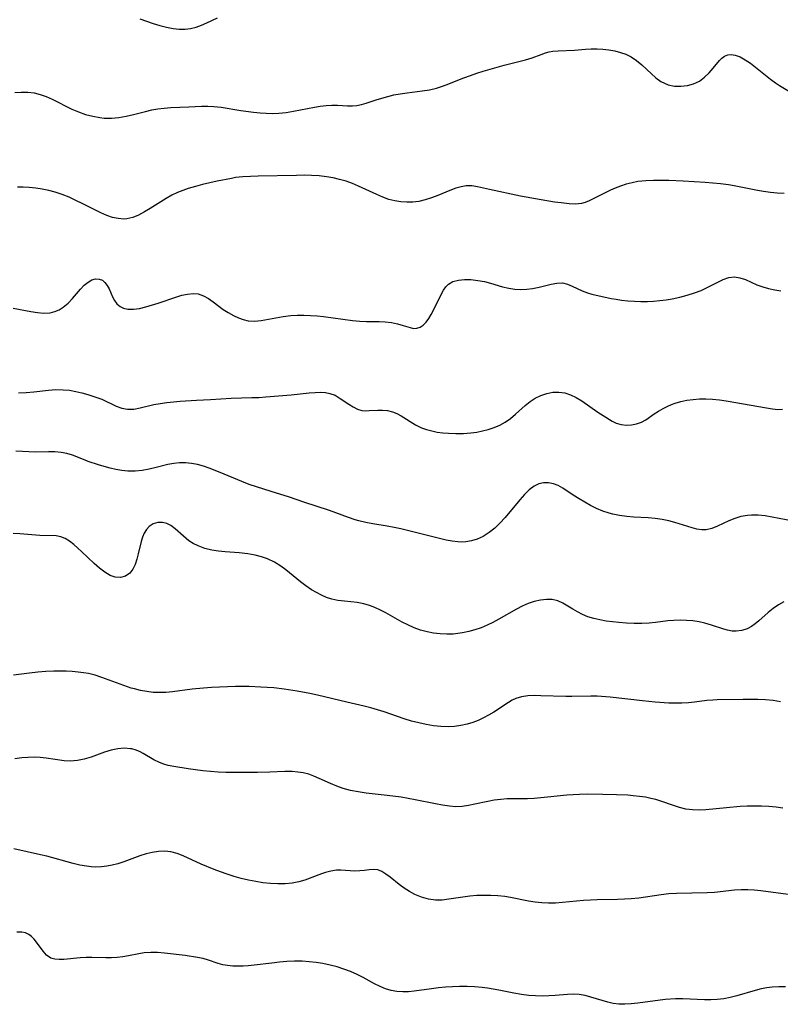
# Model space of a CAD drawing. Extents: x 1884574 to 1892776, y 3207513 to 3215715.
# Drawn here: x 1884806 to 1884992, y 3211065 to 3211307 of the extents above; entities that cross this region are included whole.
import ezdxf

# ---------------------------------------------------------------- set-up
doc = ezdxf.new("R2010")
doc.units = 0

msp = doc.modelspace()

# ---------------------------------------------------------------- linework, layer by layer
at = {"layer": 'Unknown_Line_Type', "color": 0}
for points in [[(1884835.4, 3211307.08, 2294), (1884837.03, 3211306.44, 2294), (1884838.67, 3211305.87, 2294), (1884840.32, 3211305.39, 2294), (1884841.97, 3211304.99, 2294), (1884843.6, 3211304.7, 2294), (1884845.08, 3211304.54, 2294), (1884846.53, 3211304.53, 2294), (1884847.89, 3211304.7, 2294), (1884849.22, 3211305.02, 2294), (1884850.53, 3211305.47, 2294), (1884851.84, 3211306.05, 2294), (1884854.5, 3211307.28, 2294)], [(1884804.75, 3211288.97, 2296), (1884806.37, 3211289.07, 2296), (1884807.97, 3211289.05, 2296), (1884809.53, 3211288.86, 2296), (1884811.01, 3211288.49, 2296), (1884812.46, 3211287.96, 2296), (1884813.9, 3211287.33, 2296), (1884818.75, 3211284.93, 2296), (1884820.39, 3211284.23, 2296), (1884822.13, 3211283.62, 2296), (1884823.87, 3211283.16, 2296), (1884825.6, 3211282.82, 2296), (1884826.72, 3211282.69, 2296), (1884828.47, 3211282.68, 2296), (1884830.26, 3211282.86, 2296), (1884832.06, 3211283.19, 2296), (1884833.88, 3211283.6, 2296), (1884836.86, 3211284.36, 2296), (1884838.35, 3211284.7, 2296), (1884839.86, 3211284.97, 2296), (1884841.44, 3211285.16, 2296), (1884843.02, 3211285.27, 2296), (1884847.47, 3211285.43, 2296), (1884850.56, 3211285.6, 2296), (1884852.09, 3211285.64, 2296), (1884853.61, 3211285.58, 2296), (1884855.38, 3211285.38, 2296), (1884860.23, 3211284.58, 2296), (1884863.34, 3211284.15, 2296), (1884864.9, 3211283.99, 2296), (1884866.44, 3211283.88, 2296), (1884867.97, 3211283.84, 2296), (1884869.49, 3211283.89, 2296), (1884871.33, 3211284.09, 2296), (1884873.14, 3211284.39, 2296), (1884878.23, 3211285.37, 2296), (1884879.69, 3211285.59, 2296), (1884881.14, 3211285.76, 2296), (1884882.55, 3211285.86, 2296), (1884883.91, 3211285.88, 2296), (1884886.35, 3211285.74, 2296), (1884887.54, 3211285.72, 2296), (1884888.68, 3211285.82, 2296), (1884889.82, 3211286.02, 2296), (1884890.95, 3211286.33, 2296), (1884893.39, 3211287.18, 2296), (1884894.78, 3211287.63, 2296), (1884896.22, 3211288.03, 2296), (1884897.71, 3211288.38, 2296), (1884899.23, 3211288.66, 2296), (1884901.02, 3211288.92, 2296), (1884904.64, 3211289.36, 2296), (1884906.44, 3211289.65, 2296), (1884908.2, 3211290.05, 2296), (1884909.39, 3211290.43, 2296), (1884910.57, 3211290.86, 2296), (1884914.88, 3211292.56, 2296), (1884916.48, 3211293.15, 2296), (1884918.08, 3211293.7, 2296), (1884919.65, 3211294.18, 2296), (1884924.81, 3211295.65, 2296), (1884930.02, 3211296.97, 2296), (1884931.63, 3211297.46, 2296), (1884933.81, 3211298.32, 2296), (1884934.9, 3211298.7, 2296), (1884935.79, 3211298.92, 2296), (1884936.7, 3211299.08, 2296), (1884937.99, 3211299.2, 2296), (1884941.98, 3211299.34, 2296), (1884944.69, 3211299.58, 2296), (1884946.11, 3211299.65, 2296), (1884947.54, 3211299.65, 2296), (1884948.99, 3211299.59, 2296), (1884950.42, 3211299.44, 2296), (1884951.87, 3211299.19, 2296), (1884953.27, 3211298.83, 2296), (1884954.62, 3211298.34, 2296), (1884955.9, 3211297.71, 2296), (1884957.24, 3211296.8, 2296), (1884958.49, 3211295.76, 2296), (1884960.86, 3211293.53, 2296), (1884961.99, 3211292.54, 2296), (1884963.18, 3211291.69, 2296), (1884964.06, 3211291.23, 2296), (1884964.98, 3211290.88, 2296), (1884966.53, 3211290.56, 2296), (1884968.12, 3211290.51, 2296), (1884969.71, 3211290.7, 2296), (1884971.23, 3211291.13, 2296), (1884972.65, 3211291.79, 2296), (1884973.91, 3211292.71, 2296), (1884975.03, 3211293.78, 2296), (1884976.02, 3211294.92, 2296), (1884977.57, 3211296.86, 2296), (1884978.15, 3211297.43, 2296), (1884978.8, 3211297.88, 2296), (1884979.59, 3211298.18, 2296), (1884980.46, 3211298.27, 2296), (1884981.38, 3211298.17, 2296), (1884982.61, 3211297.73, 2296), (1884983.88, 3211297.03, 2296), (1884985.16, 3211296.14, 2296), (1884990.04, 3211292.25, 2296), (1884991.31, 3211291.34, 2296), (1884992.29, 3211290.71, 2296), (1884995.93, 3211288.5, 2296)], [(1884993.39, 3211264.18, 2298), (1884991.73, 3211264.28, 2298), (1884990.06, 3211264.44, 2298), (1884988.39, 3211264.67, 2298), (1884986.92, 3211264.94, 2298), (1884981.17, 3211266.12, 2298), (1884979.76, 3211266.35, 2298), (1884977.81, 3211266.58, 2298), (1884974.06, 3211266.88, 2298), (1884968.69, 3211267.23, 2298), (1884965.12, 3211267.39, 2298), (1884963.34, 3211267.43, 2298), (1884961.4, 3211267.43, 2298), (1884959.47, 3211267.34, 2298), (1884957.58, 3211267.13, 2298), (1884956.13, 3211266.84, 2298), (1884954.71, 3211266.47, 2298), (1884953.32, 3211266.02, 2298), (1884951.97, 3211265.5, 2298), (1884950.84, 3211265.03, 2298), (1884949.36, 3211264.33, 2298), (1884945.62, 3211262.43, 2298), (1884944.67, 3211262.02, 2298), (1884943.71, 3211261.73, 2298), (1884942.26, 3211261.6, 2298), (1884940.72, 3211261.67, 2298), (1884938.72, 3211261.9, 2298), (1884937.14, 3211262.11, 2298), (1884933.84, 3211262.64, 2298), (1884928.79, 3211263.58, 2298), (1884921.18, 3211265.18, 2298), (1884918.26, 3211265.86, 2298), (1884916.85, 3211266.08, 2298), (1884915.48, 3211266.09, 2298), (1884914.2, 3211265.88, 2298), (1884912.92, 3211265.49, 2298), (1884911.48, 3211264.95, 2298), (1884908.5, 3211263.72, 2298), (1884906.97, 3211263.13, 2298), (1884905.41, 3211262.63, 2298), (1884903.81, 3211262.27, 2298), (1884902.37, 3211262.1, 2298), (1884900.9, 3211262.08, 2298), (1884899.43, 3211262.19, 2298), (1884897.97, 3211262.42, 2298), (1884896.52, 3211262.78, 2298), (1884895.01, 3211263.3, 2298), (1884893.52, 3211263.93, 2298), (1884889.06, 3211266.02, 2298), (1884887.54, 3211266.66, 2298), (1884886, 3211267.21, 2298), (1884884.43, 3211267.68, 2298), (1884882.83, 3211268.05, 2298), (1884881.22, 3211268.33, 2298), (1884879.4, 3211268.53, 2298), (1884877.56, 3211268.63, 2298), (1884875.72, 3211268.67, 2298), (1884873.87, 3211268.66, 2298), (1884864.43, 3211268.44, 2298), (1884862.56, 3211268.39, 2298), (1884860.72, 3211268.29, 2298), (1884858.92, 3211268.1, 2298), (1884857.87, 3211267.92, 2298), (1884854.37, 3211267.24, 2298), (1884852.6, 3211266.85, 2298), (1884850.82, 3211266.42, 2298), (1884849.06, 3211265.95, 2298), (1884847.31, 3211265.42, 2298), (1884845.99, 3211264.97, 2298), (1884844.7, 3211264.46, 2298), (1884843.29, 3211263.78, 2298), (1884841.93, 3211263.01, 2298), (1884837.98, 3211260.54, 2298), (1884836.55, 3211259.68, 2298), (1884835.12, 3211258.93, 2298), (1884833.68, 3211258.34, 2298), (1884832.22, 3211258, 2298), (1884831.53, 3211257.95, 2298), (1884830.14, 3211258.05, 2298), (1884828.73, 3211258.36, 2298), (1884827.31, 3211258.84, 2298), (1884825.89, 3211259.44, 2298), (1884824.38, 3211260.17, 2298), (1884821.33, 3211261.76, 2298), (1884819.77, 3211262.53, 2298), (1884818.1, 3211263.29, 2298), (1884816.4, 3211263.95, 2298), (1884814.68, 3211264.52, 2298), (1884813.09, 3211264.93, 2298), (1884811.49, 3211265.25, 2298), (1884809.9, 3211265.49, 2298), (1884808.32, 3211265.66, 2298), (1884806.86, 3211265.75, 2298), (1884805.43, 3211265.73, 2298)], [(1884804.37, 3211236.08, 2300), (1884808.69, 3211235.28, 2300), (1884810.34, 3211235.02, 2300), (1884811.92, 3211234.88, 2300), (1884813.44, 3211234.96, 2300), (1884814.58, 3211235.24, 2300), (1884815.65, 3211235.71, 2300), (1884816.66, 3211236.33, 2300), (1884817.83, 3211237.32, 2300), (1884818.9, 3211238.44, 2300), (1884820.91, 3211240.77, 2300), (1884821.81, 3211241.69, 2300), (1884822.73, 3211242.46, 2300), (1884823.7, 3211243.02, 2300), (1884824.59, 3211243.25, 2300), (1884825.46, 3211243.22, 2300), (1884826.25, 3211242.92, 2300), (1884826.88, 3211242.38, 2300), (1884827.42, 3211241.66, 2300), (1884827.88, 3211240.82, 2300), (1884828.72, 3211238.86, 2300), (1884829.2, 3211237.93, 2300), (1884829.82, 3211237.12, 2300), (1884830.57, 3211236.52, 2300), (1884831.46, 3211236.1, 2300), (1884832.47, 3211235.86, 2300), (1884833.86, 3211235.83, 2300), (1884835.34, 3211236.03, 2300), (1884836.9, 3211236.4, 2300), (1884839.93, 3211237.32, 2300), (1884844.29, 3211238.8, 2300), (1884845.73, 3211239.24, 2300), (1884847.12, 3211239.56, 2300), (1884848.47, 3211239.7, 2300), (1884849.76, 3211239.59, 2300), (1884851.03, 3211239.15, 2300), (1884852.24, 3211238.46, 2300), (1884853.44, 3211237.61, 2300), (1884855.89, 3211235.78, 2300), (1884857.1, 3211235, 2300), (1884858.36, 3211234.32, 2300), (1884859.63, 3211233.72, 2300), (1884860.81, 3211233.29, 2300), (1884862.01, 3211233.01, 2300), (1884863.58, 3211232.93, 2300), (1884865.21, 3211233.08, 2300), (1884866.95, 3211233.37, 2300), (1884870.56, 3211234.02, 2300), (1884872.44, 3211234.26, 2300), (1884874.02, 3211234.36, 2300), (1884875.63, 3211234.38, 2300), (1884877.25, 3211234.32, 2300), (1884878.88, 3211234.2, 2300), (1884880.5, 3211234.04, 2300), (1884887.62, 3211233.06, 2300), (1884889.34, 3211232.88, 2300), (1884891.03, 3211232.78, 2300), (1884894.09, 3211232.79, 2300), (1884895.56, 3211232.75, 2300), (1884897.13, 3211232.57, 2300), (1884898.63, 3211232.26, 2300), (1884900.01, 3211231.87, 2300), (1884901.7, 3211231.32, 2300), (1884902.54, 3211231.14, 2300), (1884903.35, 3211231.15, 2300), (1884904.14, 3211231.43, 2300), (1884904.91, 3211231.96, 2300), (1884905.63, 3211232.68, 2300), (1884906.29, 3211233.57, 2300), (1884906.88, 3211234.56, 2300), (1884907.43, 3211235.62, 2300), (1884909.42, 3211239.59, 2300), (1884909.91, 3211240.49, 2300), (1884910.45, 3211241.29, 2300), (1884911.1, 3211241.96, 2300), (1884912.21, 3211242.59, 2300), (1884913.54, 3211242.96, 2300), (1884915.03, 3211243.11, 2300), (1884916.63, 3211243.09, 2300), (1884918.28, 3211242.91, 2300), (1884919.96, 3211242.59, 2300), (1884921.44, 3211242.2, 2300), (1884924.4, 3211241.34, 2300), (1884925.89, 3211240.99, 2300), (1884927.37, 3211240.78, 2300), (1884928.84, 3211240.69, 2300), (1884930.31, 3211240.73, 2300), (1884931.74, 3211240.89, 2300), (1884933.32, 3211241.22, 2300), (1884936.31, 3211242.01, 2300), (1884937.72, 3211242.26, 2300), (1884939.07, 3211242.27, 2300), (1884940.29, 3211242, 2300), (1884941.48, 3211241.52, 2300), (1884943.9, 3211240.34, 2300), (1884945.18, 3211239.82, 2300), (1884946.26, 3211239.51, 2300), (1884950.98, 3211238.5, 2300), (1884952.26, 3211238.26, 2300), (1884953.56, 3211238.06, 2300), (1884955.11, 3211237.89, 2300), (1884956.69, 3211237.78, 2300), (1884958.28, 3211237.73, 2300), (1884959.88, 3211237.74, 2300), (1884961.41, 3211237.82, 2300), (1884962.94, 3211237.95, 2300), (1884964.46, 3211238.15, 2300), (1884965.97, 3211238.39, 2300), (1884967.83, 3211238.78, 2300), (1884969.65, 3211239.25, 2300), (1884971.41, 3211239.81, 2300), (1884973.1, 3211240.46, 2300), (1884974.05, 3211240.9, 2300), (1884976.98, 3211242.39, 2300), (1884978.43, 3211243.08, 2300), (1884979.85, 3211243.57, 2300), (1884981.23, 3211243.76, 2300), (1884982.57, 3211243.56, 2300), (1884983.91, 3211243.08, 2300), (1884986.76, 3211241.82, 2300), (1884988.16, 3211241.33, 2300), (1884989.62, 3211240.91, 2300), (1884991.11, 3211240.57, 2300), (1884992.62, 3211240.31, 2300)], [(1884805.66, 3211215.31, 2302), (1884807.54, 3211215.43, 2302), (1884809.42, 3211215.61, 2302), (1884813.06, 3211215.99, 2302), (1884814.85, 3211216.11, 2302), (1884816.63, 3211216.1, 2302), (1884818.19, 3211215.95, 2302), (1884819.73, 3211215.68, 2302), (1884821.24, 3211215.33, 2302), (1884822.72, 3211214.91, 2302), (1884824.16, 3211214.46, 2302), (1884826.13, 3211213.74, 2302), (1884829.66, 3211212.08, 2302), (1884831.03, 3211211.58, 2302), (1884832.42, 3211211.32, 2302), (1884833.95, 3211211.35, 2302), (1884835.52, 3211211.63, 2302), (1884838.85, 3211212.43, 2302), (1884840.41, 3211212.71, 2302), (1884842.02, 3211212.93, 2302), (1884845.35, 3211213.26, 2302), (1884849.29, 3211213.56, 2302), (1884852.75, 3211213.72, 2302), (1884857.84, 3211214.04, 2302), (1884862.93, 3211214.16, 2302), (1884864.62, 3211214.21, 2302), (1884866.35, 3211214.31, 2302), (1884872.57, 3211214.81, 2302), (1884876.96, 3211215.3, 2302), (1884878.41, 3211215.44, 2302), (1884879.81, 3211215.48, 2302), (1884880.96, 3211215.41, 2302), (1884882.04, 3211215.2, 2302), (1884883.31, 3211214.72, 2302), (1884884.59, 3211213.97, 2302), (1884886.71, 3211212.54, 2302), (1884887.76, 3211211.88, 2302), (1884888.81, 3211211.36, 2302), (1884889.87, 3211211.03, 2302), (1884890.76, 3211210.94, 2302), (1884891.67, 3211210.97, 2302), (1884893.77, 3211211.11, 2302), (1884894.96, 3211211.1, 2302), (1884896.17, 3211210.98, 2302), (1884897.36, 3211210.7, 2302), (1884898.47, 3211210.26, 2302), (1884899.55, 3211209.69, 2302), (1884903.06, 3211207.5, 2302), (1884904.51, 3211206.76, 2302), (1884905.73, 3211206.31, 2302), (1884907.02, 3211205.97, 2302), (1884908.36, 3211205.72, 2302), (1884909.73, 3211205.53, 2302), (1884911.08, 3211205.4, 2302), (1884912.91, 3211205.32, 2302), (1884914.76, 3211205.35, 2302), (1884916.61, 3211205.49, 2302), (1884918.04, 3211205.69, 2302), (1884919.46, 3211205.97, 2302), (1884920.84, 3211206.33, 2302), (1884922.3, 3211206.81, 2302), (1884923.69, 3211207.41, 2302), (1884925, 3211208.13, 2302), (1884926.3, 3211209.05, 2302), (1884927.53, 3211210.07, 2302), (1884929.9, 3211212.19, 2302), (1884931.11, 3211213.18, 2302), (1884932.37, 3211214.03, 2302), (1884933.75, 3211214.71, 2302), (1884935.2, 3211215.2, 2302), (1884936.69, 3211215.47, 2302), (1884938.17, 3211215.53, 2302), (1884939.64, 3211215.34, 2302), (1884941.07, 3211214.87, 2302), (1884942.45, 3211214.19, 2302), (1884943.81, 3211213.36, 2302), (1884947.76, 3211210.61, 2302), (1884949.04, 3211209.76, 2302), (1884951.24, 3211208.4, 2302), (1884952.22, 3211207.92, 2302), (1884953.42, 3211207.56, 2302), (1884954.68, 3211207.41, 2302), (1884955.96, 3211207.45, 2302), (1884957.22, 3211207.69, 2302), (1884958.44, 3211208.13, 2302), (1884959.49, 3211208.72, 2302), (1884961.59, 3211210.19, 2302), (1884962.63, 3211210.87, 2302), (1884963.74, 3211211.51, 2302), (1884964.9, 3211212.08, 2302), (1884965.78, 3211212.44, 2302), (1884966.68, 3211212.76, 2302), (1884968.12, 3211213.17, 2302), (1884969.6, 3211213.49, 2302), (1884971.11, 3211213.72, 2302), (1884972.64, 3211213.85, 2302), (1884974.18, 3211213.89, 2302), (1884975.85, 3211213.8, 2302), (1884977.53, 3211213.62, 2302), (1884979.2, 3211213.37, 2302), (1884989.06, 3211211.63, 2302), (1884990.53, 3211211.4, 2302), (1884991.87, 3211211.28, 2302), (1884993.03, 3211211.33, 2302)], [(1884995.62, 3211183.86, 2304), (1884990.47, 3211184.87, 2304), (1884988.76, 3211185.14, 2304), (1884987.06, 3211185.31, 2304), (1884985.39, 3211185.34, 2304), (1884984.41, 3211185.26, 2304), (1884982.84, 3211184.96, 2304), (1884981.32, 3211184.49, 2304), (1884979.86, 3211183.92, 2304), (1884977.07, 3211182.63, 2304), (1884975.71, 3211182.07, 2304), (1884974.34, 3211181.76, 2304), (1884973.21, 3211181.75, 2304), (1884972.04, 3211181.92, 2304), (1884970.83, 3211182.22, 2304), (1884966.64, 3211183.54, 2304), (1884965.11, 3211183.96, 2304), (1884963.53, 3211184.3, 2304), (1884961.82, 3211184.52, 2304), (1884960.09, 3211184.65, 2304), (1884956.58, 3211184.82, 2304), (1884954.82, 3211184.97, 2304), (1884953.09, 3211185.21, 2304), (1884951.39, 3211185.56, 2304), (1884950.48, 3211185.79, 2304), (1884948.93, 3211186.32, 2304), (1884947.42, 3211186.96, 2304), (1884945.95, 3211187.69, 2304), (1884944.52, 3211188.49, 2304), (1884943.13, 3211189.32, 2304), (1884941.69, 3211190.24, 2304), (1884939.19, 3211191.93, 2304), (1884938.04, 3211192.59, 2304), (1884936.85, 3211193.05, 2304), (1884935.63, 3211193.28, 2304), (1884934.42, 3211193.25, 2304), (1884933.23, 3211192.99, 2304), (1884932.11, 3211192.47, 2304), (1884930.9, 3211191.57, 2304), (1884929.75, 3211190.43, 2304), (1884928.59, 3211189.11, 2304), (1884925.01, 3211184.79, 2304), (1884923.74, 3211183.4, 2304), (1884922.44, 3211182.16, 2304), (1884921.08, 3211181.05, 2304), (1884919.65, 3211180.11, 2304), (1884918.16, 3211179.41, 2304), (1884916.79, 3211179.02, 2304), (1884915.39, 3211178.8, 2304), (1884914.42, 3211178.74, 2304), (1884913.44, 3211178.75, 2304), (1884912, 3211178.93, 2304), (1884910.53, 3211179.23, 2304), (1884904.65, 3211180.7, 2304), (1884899.43, 3211181.97, 2304), (1884897.81, 3211182.33, 2304), (1884896.06, 3211182.64, 2304), (1884892.56, 3211183.18, 2304), (1884890.83, 3211183.5, 2304), (1884889.13, 3211183.91, 2304), (1884888.26, 3211184.17, 2304), (1884886.57, 3211184.76, 2304), (1884881.95, 3211186.43, 2304), (1884875.64, 3211188.54, 2304), (1884872.1, 3211189.77, 2304), (1884867.61, 3211191.11, 2304), (1884864.01, 3211192.24, 2304), (1884862.23, 3211192.87, 2304), (1884860.45, 3211193.57, 2304), (1884855.17, 3211195.8, 2304), (1884852.45, 3211196.86, 2304), (1884851.08, 3211197.31, 2304), (1884849.6, 3211197.72, 2304), (1884848.12, 3211198.02, 2304), (1884846.64, 3211198.18, 2304), (1884845.18, 3211198.19, 2304), (1884843.74, 3211198.03, 2304), (1884842.31, 3211197.74, 2304), (1884839.45, 3211197, 2304), (1884837.73, 3211196.6, 2304), (1884836, 3211196.28, 2304), (1884834.26, 3211196.1, 2304), (1884832.53, 3211196.09, 2304), (1884831.05, 3211196.25, 2304), (1884829.58, 3211196.53, 2304), (1884828.14, 3211196.87, 2304), (1884826.71, 3211197.25, 2304), (1884825.29, 3211197.67, 2304), (1884822.74, 3211198.51, 2304), (1884821.62, 3211198.94, 2304), (1884818.92, 3211200.05, 2304), (1884817.56, 3211200.48, 2304), (1884816.11, 3211200.73, 2304), (1884814.6, 3211200.83, 2304), (1884813.04, 3211200.84, 2304), (1884809.81, 3211200.79, 2304), (1884808.23, 3211200.82, 2304), (1884806.64, 3211200.9, 2304), (1884805.04, 3211201.01, 2304)], [(1884993.38, 3211164.11, 2306), (1884992.02, 3211163.33, 2306), (1884990.75, 3211162.42, 2306), (1884989.54, 3211161.42, 2306), (1884987.24, 3211159.4, 2306), (1884986.35, 3211158.66, 2306), (1884985.44, 3211158.01, 2306), (1884984.36, 3211157.43, 2306), (1884983.02, 3211157.02, 2306), (1884981.65, 3211156.86, 2306), (1884980.7, 3211156.89, 2306), (1884979.52, 3211157.1, 2306), (1884978.66, 3211157.35, 2306), (1884975.63, 3211158.35, 2306), (1884974.01, 3211158.83, 2306), (1884972.55, 3211159.15, 2306), (1884971.04, 3211159.39, 2306), (1884969.51, 3211159.53, 2306), (1884967.96, 3211159.58, 2306), (1884966.41, 3211159.53, 2306), (1884964.9, 3211159.4, 2306), (1884961.88, 3211159.01, 2306), (1884960.36, 3211158.86, 2306), (1884958.5, 3211158.77, 2306), (1884956.63, 3211158.78, 2306), (1884954.76, 3211158.87, 2306), (1884952.89, 3211159.01, 2306), (1884951.32, 3211159.17, 2306), (1884949.76, 3211159.37, 2306), (1884948.23, 3211159.64, 2306), (1884946.75, 3211159.98, 2306), (1884945.32, 3211160.42, 2306), (1884944.01, 3211160.96, 2306), (1884942.76, 3211161.58, 2306), (1884941.58, 3211162.26, 2306), (1884939.16, 3211163.75, 2306), (1884937.91, 3211164.32, 2306), (1884936.57, 3211164.62, 2306), (1884935.15, 3211164.67, 2306), (1884933.66, 3211164.51, 2306), (1884932.15, 3211164.16, 2306), (1884930.62, 3211163.65, 2306), (1884929.19, 3211163.01, 2306), (1884927.77, 3211162.27, 2306), (1884923.48, 3211159.8, 2306), (1884922, 3211159.02, 2306), (1884920.57, 3211158.33, 2306), (1884919.1, 3211157.72, 2306), (1884917.61, 3211157.19, 2306), (1884916.09, 3211156.76, 2306), (1884914.56, 3211156.43, 2306), (1884913.43, 3211156.27, 2306), (1884912.3, 3211156.18, 2306), (1884910.67, 3211156.14, 2306), (1884909.05, 3211156.21, 2306), (1884907.44, 3211156.4, 2306), (1884905.85, 3211156.7, 2306), (1884904.24, 3211157.15, 2306), (1884902.67, 3211157.72, 2306), (1884901.14, 3211158.4, 2306), (1884899.77, 3211159.1, 2306), (1884895.77, 3211161.36, 2306), (1884894.44, 3211162.06, 2306), (1884893.08, 3211162.68, 2306), (1884891.71, 3211163.19, 2306), (1884890.32, 3211163.59, 2306), (1884888.75, 3211163.87, 2306), (1884885.59, 3211164.22, 2306), (1884884.02, 3211164.42, 2306), (1884882.48, 3211164.74, 2306), (1884881.21, 3211165.16, 2306), (1884879.96, 3211165.7, 2306), (1884878.73, 3211166.33, 2306), (1884877.53, 3211167.05, 2306), (1884876.17, 3211167.97, 2306), (1884874.85, 3211168.96, 2306), (1884871.23, 3211171.89, 2306), (1884870, 3211172.8, 2306), (1884868.42, 3211173.8, 2306), (1884866.75, 3211174.61, 2306), (1884865.24, 3211175.13, 2306), (1884863.68, 3211175.52, 2306), (1884861.89, 3211175.83, 2306), (1884859.8, 3211176.05, 2306), (1884856.39, 3211176.31, 2306), (1884854.7, 3211176.48, 2306), (1884853.06, 3211176.75, 2306), (1884851.34, 3211177.19, 2306), (1884849.71, 3211177.79, 2306), (1884848.54, 3211178.37, 2306), (1884847.47, 3211179.06, 2306), (1884846.77, 3211179.59, 2306), (1884846.11, 3211180.16, 2306), (1884844.08, 3211182, 2306), (1884843.05, 3211182.76, 2306), (1884842.04, 3211183.27, 2306), (1884841, 3211183.54, 2306), (1884839.82, 3211183.53, 2306), (1884838.7, 3211183.2, 2306), (1884837.7, 3211182.57, 2306), (1884837.03, 3211181.84, 2306), (1884836.49, 3211180.94, 2306), (1884836.09, 3211179.96, 2306), (1884835.77, 3211178.89, 2306), (1884835.06, 3211175.87, 2306), (1884834.69, 3211174.5, 2306), (1884834.25, 3211173.21, 2306), (1884833.69, 3211172.06, 2306), (1884832.98, 3211171.13, 2306), (1884831.94, 3211170.4, 2306), (1884830.72, 3211170.06, 2306), (1884829.42, 3211170.11, 2306), (1884828.12, 3211170.57, 2306), (1884826.82, 3211171.35, 2306), (1884825.52, 3211172.34, 2306), (1884824.22, 3211173.48, 2306), (1884821.15, 3211176.4, 2306), (1884820.27, 3211177.23, 2306), (1884819.23, 3211178.14, 2306), (1884818.19, 3211178.94, 2306), (1884817.14, 3211179.59, 2306), (1884816.07, 3211180.04, 2306), (1884814.91, 3211180.26, 2306), (1884810.91, 3211180.38, 2306), (1884805.99, 3211180.77, 2306), (1884804.34, 3211180.86, 2306)], [(1884992.55, 3211139.57, 2308), (1884990.69, 3211139.84, 2308), (1884988.83, 3211140.03, 2308), (1884987.01, 3211140.12, 2308), (1884985.18, 3211140.15, 2308), (1884983.37, 3211140.14, 2308), (1884977.01, 3211140.03, 2308), (1884975.96, 3211139.99, 2308), (1884974.46, 3211139.85, 2308), (1884971.46, 3211139.46, 2308), (1884969.93, 3211139.3, 2308), (1884968.34, 3211139.21, 2308), (1884966.73, 3211139.2, 2308), (1884965.11, 3211139.24, 2308), (1884961.83, 3211139.46, 2308), (1884958.66, 3211139.77, 2308), (1884950.72, 3211140.67, 2308), (1884947.57, 3211140.91, 2308), (1884946, 3211140.96, 2308), (1884941.34, 3211140.86, 2308), (1884939.87, 3211140.86, 2308), (1884933.8, 3211141.06, 2308), (1884932.15, 3211141.09, 2308), (1884930.56, 3211141.02, 2308), (1884929.05, 3211140.81, 2308), (1884927.65, 3211140.4, 2308), (1884926.73, 3211139.95, 2308), (1884925.84, 3211139.41, 2308), (1884922.24, 3211137.02, 2308), (1884920.94, 3211136.24, 2308), (1884919.7, 3211135.59, 2308), (1884918.41, 3211135.01, 2308), (1884917.08, 3211134.51, 2308), (1884915.71, 3211134.09, 2308), (1884914.17, 3211133.74, 2308), (1884912.61, 3211133.51, 2308), (1884911.01, 3211133.42, 2308), (1884909.22, 3211133.47, 2308), (1884907.42, 3211133.67, 2308), (1884905.62, 3211133.97, 2308), (1884903.81, 3211134.37, 2308), (1884902.01, 3211134.84, 2308), (1884900.23, 3211135.38, 2308), (1884895.34, 3211137.07, 2308), (1884893.71, 3211137.61, 2308), (1884892.07, 3211138.09, 2308), (1884890.41, 3211138.5, 2308), (1884886.2, 3211139.44, 2308), (1884878.96, 3211141.19, 2308), (1884877.14, 3211141.59, 2308), (1884874, 3211142.17, 2308), (1884870.85, 3211142.64, 2308), (1884868.25, 3211142.96, 2308), (1884866.68, 3211143.09, 2308), (1884865.09, 3211143.17, 2308), (1884862.27, 3211143.27, 2308), (1884858.88, 3211143.28, 2308), (1884856.91, 3211143.23, 2308), (1884852.99, 3211143.05, 2308), (1884851.04, 3211142.91, 2308), (1884848.23, 3211142.64, 2308), (1884843.41, 3211142, 2308), (1884841.81, 3211141.85, 2308), (1884840.23, 3211141.8, 2308), (1884838.68, 3211141.87, 2308), (1884837.15, 3211142.06, 2308), (1884835.62, 3211142.34, 2308), (1884834.1, 3211142.71, 2308), (1884833.32, 3211142.93, 2308), (1884831.52, 3211143.53, 2308), (1884827.93, 3211144.89, 2308), (1884826.12, 3211145.55, 2308), (1884824.51, 3211146.05, 2308), (1884822.87, 3211146.46, 2308), (1884821.6, 3211146.69, 2308), (1884820.31, 3211146.86, 2308), (1884818.83, 3211147, 2308), (1884817.34, 3211147.07, 2308), (1884815.84, 3211147.08, 2308), (1884814.34, 3211147.05, 2308), (1884812.37, 3211146.95, 2308), (1884810.39, 3211146.79, 2308), (1884808.41, 3211146.58, 2308), (1884804.44, 3211146.1, 2308)], [(1884993.07, 3211113.45, 2310), (1884991.45, 3211113.7, 2310), (1884989.68, 3211113.87, 2310), (1884987.9, 3211113.96, 2310), (1884986.11, 3211113.98, 2310), (1884984.32, 3211113.93, 2310), (1884982.64, 3211113.84, 2310), (1884979.29, 3211113.56, 2310), (1884974.22, 3211113.07, 2310), (1884972.55, 3211113, 2310), (1884970.91, 3211113.03, 2310), (1884969.32, 3211113.22, 2310), (1884967.77, 3211113.6, 2310), (1884966.25, 3211114.11, 2310), (1884963.17, 3211115.22, 2310), (1884961.96, 3211115.58, 2310), (1884960.72, 3211115.88, 2310), (1884959.46, 3211116.13, 2310), (1884957.96, 3211116.35, 2310), (1884956.44, 3211116.52, 2310), (1884955.07, 3211116.63, 2310), (1884952.29, 3211116.77, 2310), (1884948.97, 3211116.86, 2310), (1884945.13, 3211116.89, 2310), (1884943.21, 3211116.84, 2310), (1884940.15, 3211116.62, 2310), (1884935.43, 3211116.14, 2310), (1884932.1, 3211115.86, 2310), (1884930.45, 3211115.79, 2310), (1884925.54, 3211115.73, 2310), (1884923.94, 3211115.62, 2310), (1884922.33, 3211115.41, 2310), (1884920.75, 3211115.12, 2310), (1884917.58, 3211114.43, 2310), (1884916, 3211114.11, 2310), (1884914.43, 3211113.89, 2310), (1884912.88, 3211113.82, 2310), (1884911.36, 3211113.93, 2310), (1884909.66, 3211114.18, 2310), (1884907.92, 3211114.5, 2310), (1884902.93, 3211115.52, 2310), (1884899.53, 3211116.14, 2310), (1884896.07, 3211116.59, 2310), (1884890.9, 3211117.17, 2310), (1884888.99, 3211117.44, 2310), (1884887.12, 3211117.79, 2310), (1884885.31, 3211118.26, 2310), (1884883.71, 3211118.83, 2310), (1884882.16, 3211119.49, 2310), (1884879.39, 3211120.78, 2310), (1884878.13, 3211121.32, 2310), (1884876.84, 3211121.78, 2310), (1884875.52, 3211122.11, 2310), (1884874.15, 3211122.32, 2310), (1884872.76, 3211122.43, 2310), (1884870.95, 3211122.46, 2310), (1884867.27, 3211122.32, 2310), (1884864.26, 3211122.25, 2310), (1884859.65, 3211122.2, 2310), (1884856.51, 3211122.22, 2310), (1884854.63, 3211122.31, 2310), (1884852.75, 3211122.45, 2310), (1884850.9, 3211122.63, 2310), (1884847.25, 3211123.1, 2310), (1884843.77, 3211123.68, 2310), (1884842.42, 3211123.96, 2310), (1884841.3, 3211124.26, 2310), (1884840.23, 3211124.64, 2310), (1884838.85, 3211125.32, 2310), (1884836.29, 3211126.86, 2310), (1884835.55, 3211127.26, 2310), (1884834.55, 3211127.69, 2310), (1884833.51, 3211127.99, 2310), (1884833.14, 3211128.06, 2310), (1884831.61, 3211128.18, 2310), (1884830.03, 3211128.05, 2310), (1884828.41, 3211127.69, 2310), (1884826.78, 3211127.18, 2310), (1884823.48, 3211126.01, 2310), (1884821.81, 3211125.5, 2310), (1884820.12, 3211125.15, 2310), (1884819.24, 3211125.06, 2310), (1884818.35, 3211125.03, 2310), (1884816.89, 3211125.12, 2310), (1884812.44, 3211125.77, 2310), (1884810.98, 3211125.9, 2310), (1884809.49, 3211125.95, 2310), (1884807.99, 3211125.92, 2310), (1884806.48, 3211125.79, 2310), (1884804.82, 3211125.54, 2310)], [(1884994.39, 3211092.26, 2312), (1884987.68, 3211093.18, 2312), (1884986.08, 3211093.35, 2312), (1884984.48, 3211093.46, 2312), (1884982.88, 3211093.47, 2312), (1884981.26, 3211093.37, 2312), (1884976.37, 3211092.82, 2312), (1884974.52, 3211092.71, 2312), (1884967.02, 3211092.56, 2312), (1884965.14, 3211092.44, 2312), (1884963.29, 3211092.24, 2312), (1884957.76, 3211091.44, 2312), (1884955.91, 3211091.24, 2312), (1884954.25, 3211091.13, 2312), (1884952.58, 3211091.08, 2312), (1884947.56, 3211091, 2312), (1884945.9, 3211090.93, 2312), (1884944.2, 3211090.81, 2312), (1884939.09, 3211090.31, 2312), (1884937.36, 3211090.18, 2312), (1884935.64, 3211090.15, 2312), (1884934.01, 3211090.23, 2312), (1884932.38, 3211090.42, 2312), (1884930.76, 3211090.67, 2312), (1884926.36, 3211091.54, 2312), (1884924.96, 3211091.78, 2312), (1884923.24, 3211091.97, 2312), (1884921.5, 3211092.07, 2312), (1884919.76, 3211092.08, 2312), (1884918.03, 3211092.02, 2312), (1884916.31, 3211091.88, 2312), (1884914.61, 3211091.68, 2312), (1884911.22, 3211091.14, 2312), (1884909.56, 3211090.95, 2312), (1884907.92, 3211090.93, 2312), (1884906.2, 3211091.17, 2312), (1884904.52, 3211091.65, 2312), (1884902.89, 3211092.32, 2312), (1884901.53, 3211093.04, 2312), (1884900.23, 3211093.86, 2312), (1884899, 3211094.74, 2312), (1884896.82, 3211096.52, 2312), (1884895.79, 3211097.32, 2312), (1884894.79, 3211097.95, 2312), (1884893.78, 3211098.36, 2312), (1884892.73, 3211098.47, 2312), (1884891.65, 3211098.38, 2312), (1884890.52, 3211098.21, 2312), (1884889.35, 3211098.07, 2312), (1884888.19, 3211098.06, 2312), (1884884.7, 3211098.26, 2312), (1884883.63, 3211098.23, 2312), (1884882.3, 3211098.04, 2312), (1884880.94, 3211097.7, 2312), (1884880.01, 3211097.4, 2312), (1884875.89, 3211095.81, 2312), (1884874.46, 3211095.38, 2312), (1884872.78, 3211095.07, 2312), (1884871.04, 3211094.92, 2312), (1884869.26, 3211094.9, 2312), (1884867.45, 3211094.99, 2312), (1884865.63, 3211095.18, 2312), (1884863.86, 3211095.46, 2312), (1884862.09, 3211095.82, 2312), (1884860.32, 3211096.24, 2312), (1884858.57, 3211096.72, 2312), (1884856.83, 3211097.26, 2312), (1884855.21, 3211097.83, 2312), (1884853.62, 3211098.44, 2312), (1884850.5, 3211099.74, 2312), (1884846.04, 3211101.77, 2312), (1884844.56, 3211102.36, 2312), (1884843.07, 3211102.77, 2312), (1884841.57, 3211102.92, 2312), (1884840.03, 3211102.85, 2312), (1884838.48, 3211102.62, 2312), (1884836.95, 3211102.26, 2312), (1884835.42, 3211101.79, 2312), (1884831.48, 3211100.33, 2312), (1884830.07, 3211099.85, 2312), (1884828.64, 3211099.46, 2312), (1884827.33, 3211099.21, 2312), (1884826, 3211099.07, 2312), (1884824.67, 3211099.03, 2312), (1884823.49, 3211099.09, 2312), (1884822.32, 3211099.22, 2312), (1884820.7, 3211099.5, 2312), (1884819.09, 3211099.87, 2312), (1884812.6, 3211101.67, 2312), (1884811.09, 3211102.04, 2312), (1884804.57, 3211103.5, 2312)], [(1884993.72, 3211069.65, 2314), (1884992.13, 3211069.68, 2314), (1884990.51, 3211069.58, 2314), (1884989.14, 3211069.4, 2314), (1884987.77, 3211069.13, 2314), (1884986.33, 3211068.76, 2314), (1884981.78, 3211067.45, 2314), (1884980.2, 3211067.05, 2314), (1884978.62, 3211066.73, 2314), (1884977.03, 3211066.51, 2314), (1884975.46, 3211066.43, 2314), (1884973.88, 3211066.45, 2314), (1884968.58, 3211066.74, 2314), (1884966.75, 3211066.71, 2314), (1884964.27, 3211066.52, 2314), (1884957.53, 3211065.66, 2314), (1884955.89, 3211065.48, 2314), (1884954.36, 3211065.37, 2314), (1884952.85, 3211065.38, 2314), (1884951.51, 3211065.56, 2314), (1884950.18, 3211065.86, 2314), (1884948.78, 3211066.27, 2314), (1884945.99, 3211067.16, 2314), (1884944.59, 3211067.52, 2314), (1884943.17, 3211067.75, 2314), (1884941.74, 3211067.82, 2314), (1884940.29, 3211067.76, 2314), (1884937.31, 3211067.5, 2314), (1884935.71, 3211067.41, 2314), (1884934.1, 3211067.37, 2314), (1884932.46, 3211067.41, 2314), (1884930.82, 3211067.53, 2314), (1884928.98, 3211067.78, 2314), (1884927.14, 3211068.11, 2314), (1884923.44, 3211068.86, 2314), (1884920.72, 3211069.34, 2314), (1884919.36, 3211069.52, 2314), (1884917.51, 3211069.68, 2314), (1884915.66, 3211069.75, 2314), (1884913.81, 3211069.75, 2314), (1884912.09, 3211069.69, 2314), (1884910.38, 3211069.58, 2314), (1884908.68, 3211069.41, 2314), (1884906.99, 3211069.2, 2314), (1884902.74, 3211068.59, 2314), (1884901.35, 3211068.47, 2314), (1884899.9, 3211068.45, 2314), (1884898.47, 3211068.55, 2314), (1884897.07, 3211068.79, 2314), (1884895.71, 3211069.19, 2314), (1884894.38, 3211069.73, 2314), (1884892.97, 3211070.43, 2314), (1884890.17, 3211071.97, 2314), (1884888.72, 3211072.71, 2314), (1884887.13, 3211073.4, 2314), (1884885.49, 3211074.01, 2314), (1884883.81, 3211074.53, 2314), (1884882.09, 3211074.97, 2314), (1884880.34, 3211075.34, 2314), (1884878.65, 3211075.61, 2314), (1884876.95, 3211075.8, 2314), (1884875.24, 3211075.91, 2314), (1884873.37, 3211075.92, 2314), (1884871.51, 3211075.84, 2314), (1884869.64, 3211075.69, 2314), (1884867.8, 3211075.49, 2314), (1884863.45, 3211074.95, 2314), (1884862.03, 3211074.81, 2314), (1884860.76, 3211074.73, 2314), (1884859.52, 3211074.71, 2314), (1884858.2, 3211074.75, 2314), (1884856.94, 3211074.87, 2314), (1884855.75, 3211075.06, 2314), (1884854.64, 3211075.34, 2314), (1884852.29, 3211076.2, 2314), (1884850.99, 3211076.57, 2314), (1884849.57, 3211076.86, 2314), (1884846.51, 3211077.32, 2314), (1884841.5, 3211077.92, 2314), (1884839.8, 3211078.06, 2314), (1884838.13, 3211078.09, 2314), (1884836.5, 3211077.98, 2314), (1884835.21, 3211077.76, 2314), (1884832.64, 3211077.22, 2314), (1884831.29, 3211077.01, 2314), (1884829.91, 3211076.87, 2314), (1884828.51, 3211076.8, 2314), (1884827.11, 3211076.78, 2314), (1884823.7, 3211076.86, 2314), (1884822.26, 3211076.82, 2314), (1884820.84, 3211076.73, 2314), (1884816.82, 3211076.39, 2314), (1884815.63, 3211076.35, 2314), (1884814.55, 3211076.43, 2314), (1884813.58, 3211076.72, 2314), (1884812.57, 3211077.4, 2314), (1884811.7, 3211078.37, 2314), (1884810.1, 3211080.62, 2314), (1884809.53, 3211081.35, 2314), (1884808.9, 3211082, 2314), (1884808.19, 3211082.52, 2314), (1884807.4, 3211082.87, 2314), (1884806.53, 3211083.05, 2314), (1884805.26, 3211083.07, 2314)]]:
    msp.add_polyline3d(points, dxfattribs=at)

doc.saveas('drawing.dxf')
